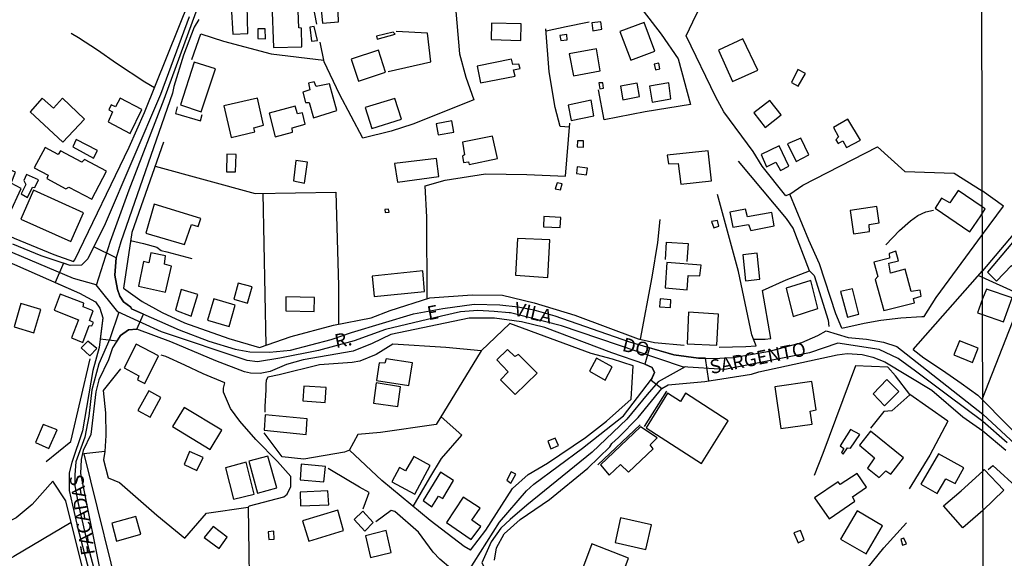
# Model space of a CAD drawing. Units: millimetres. Extents: x 175914 to 178330, y 1660412 to 1663190.
# Drawn here: x 177669 to 177848, y 1661673 to 1661770 of the extents above; entities that cross this region are included whole.
import ezdxf
from ezdxf.enums import TextEntityAlignment as Align

# ---------------------------------------------------------------- set-up
doc = ezdxf.new("R2010")
doc.units = ezdxf.units.MM
for name, color, linetype in [('IMAGEM', 7, 'Continuous'), ('V-CRUZAMENTO', 1, 'Continuous'), ('V-EDIFICACAO', 2, 'Continuous'), ('V-EIXO_DE_LOGRADOURO', 3, 'Continuous'), ('V-LOTE', 1, 'Continuous'), ('V-NOME_DOS_LOGRADOUROS', 7, 'Continuous'), ('V-QUADRA', 6, 'Continuous'), ('V-TESTADA', 5, 'Continuous'), ('X-LIMITE_1000', 7, 'Continuous')]:
    doc.layers.add(name, color=color, linetype=linetype)
picture_1 = doc.add_image_def('image1.jpg', size_in_pixel=(4026, 4630))

msp = doc.modelspace()

# ---------------------------------------------------------------- linework, layer by layer
at = {"layer": 'V-CRUZAMENTO'}
for points in [[(177686.59, 1661727.04), (177682.56, 1661729.02), (177681.48, 1661726.83), (177680.33, 1661725.7), (177678.28, 1661725.66), (177677.06, 1661726.07), (177675.54, 1661722.6), (177679.95, 1661720.66), (177682.84, 1661719.1), (177683.67, 1661717.93), (177684.19, 1661716.17), (177683.72, 1661712.37), (177686.77, 1661711.99), (177687.4, 1661712.99), (177688.85, 1661714.03), (177690.38, 1661714.11), (177691.59, 1661716.85), (177689.38, 1661717.83), (177689.26, 1661718.11), (177687.94, 1661719.06), (177687.26, 1661720.12), (177686.85, 1661721.3), (177686.39, 1661723.89)], [(177793.38, 1661708.86), (177792.15, 1661708.9), (177787.68, 1661709.49), (177783.26, 1661710.77), (177782.4, 1661707.81), (177783.72, 1661707.19), (177784.14, 1661706.27), (177783.53, 1661704.87), (177785.47, 1661703.38), (177786.66, 1661704.05), (177793.25, 1661704.66), (177794.01, 1661704.78)]]:
    msp.add_lwpolyline(points, close=True, dxfattribs=at)
at = {"layer": 'V-EDIFICACAO'}
for points in [[(177725.09, 1661779.92), (177725.47, 1661774.89), (177724.66, 1661774.65), (177724.77, 1661772.74), (177723.72, 1661772.63), (177724.02, 1661769.52), (177726.9, 1661769.8), (177726.8, 1661773.22), (177729.66, 1661773.42), (177729.85, 1661771.88), (177731.67, 1661771.99), (177731.69, 1661773.61), (177732.83, 1661773.81), (177732.15, 1661780.59), (177725.09, 1661779.92)], [(177714.82, 1661773.1), (177715.12, 1661765.13), (177720.24, 1661765.26), (177720.2, 1661768.6), (177719.72, 1661768.69), (177719.53, 1661773.31), (177714.82, 1661773.1)], [(177707.45, 1661772.62), (177707.75, 1661767.52), (177710.47, 1661767.65), (177710.37, 1661772.71), (177707.45, 1661772.62)], [(177772.83, 1661769.58), (177773, 1661768.16), (177774.64, 1661768.46), (177774.43, 1661769.76), (177772.83, 1661769.58)], [(177777.85, 1661768), (177779.87, 1661762.83), (177784.19, 1661764.46), (177782.27, 1661769.67), (177777.85, 1661768)], [(177712.26, 1661768.48), (177712.3, 1661766.73), (177713.68, 1661766.71), (177713.61, 1661768.51), (177712.26, 1661768.48)], [(177722.49, 1661768.95), (177721.68, 1661768.83), (177722.02, 1661766.28), (177723.07, 1661766.39), (177722.49, 1661768.95)], [(177733.79, 1661767.15), (177733.9, 1661766.62), (177737.18, 1661767.53), (177736.81, 1661767.89), (177733.79, 1661767.15)], [(177754.6, 1661769.53), (177754.56, 1661766.6), (177759.94, 1661766.41), (177760, 1661769.44), (177754.6, 1661769.53)], [(177767.02, 1661767.3), (177767.18, 1661766.37), (177768.32, 1661766.53), (177768.28, 1661767.47), (177767.02, 1661767.3)], [(177800.19, 1661766.69), (177795.75, 1661764.66), (177798.31, 1661758.95), (177802.9, 1661761), (177800.19, 1661766.69), (177800.19, 1661766.69)], [(177729.22, 1661763.03), (177730.51, 1661759.04), (177735.42, 1661760.69), (177734.14, 1661764.65), (177729.22, 1661763.03)], [(177768.69, 1661763.96), (177769.47, 1661759.97), (177774.34, 1661760.88), (177773.63, 1661764.86), (177768.69, 1661763.96)], [(177752.03, 1661761.74), (177752.63, 1661758.71), (177758.92, 1661759.95), (177758.58, 1661761.06), (177759.81, 1661761.35), (177759.58, 1661762.13), (177758.47, 1661762.06), (177758.26, 1661762.99), (177752.03, 1661761.74)], [(177698.28, 1661754.76), (177702.03, 1661753.5), (177704.58, 1661761.26), (177700.75, 1661762.47), (177698.28, 1661754.76)], [(177784.07, 1661762.1), (177784.33, 1661761.08), (177785.13, 1661761.26), (177784.96, 1661762.29), (177784.07, 1661762.1)], [(177810.12, 1661761.12), (177808.96, 1661758.81), (177810.21, 1661758.1), (177811.51, 1661760.39), (177810.12, 1661761.12)], [(177722.83, 1661758.05), (177722.47, 1661758.94), (177721.48, 1661758.69), (177721.73, 1661757.48), (177720.44, 1661757.06), (177720.92, 1661755.14), (177721.58, 1661755.19), (177722.37, 1661752.39), (177726.61, 1661753.69), (177725.28, 1661758.56), (177722.83, 1661758.05)], [(177774.06, 1661758.7), (177774.28, 1661757.63), (177774.94, 1661757.74), (177774.81, 1661758.75), (177774.06, 1661758.7)], [(177777.98, 1661758.11), (177778.41, 1661755.67), (177781.42, 1661756.28), (177781.01, 1661758.68), (177777.98, 1661758.11)], [(177783.22, 1661758.12), (177783.75, 1661755.24), (177787.12, 1661755.82), (177786.75, 1661758.71), (177783.22, 1661758.12)], [(177676.9, 1661755.96), (177675.24, 1661754.14), (177673.23, 1661755.96), (177671, 1661753.49), (177676.93, 1661747.96), (177680.88, 1661752.16), (177676.9, 1661755.96)], [(177687.34, 1661755.96), (177686.5, 1661754.39), (177685.72, 1661754.77), (177685.28, 1661753.81), (177685.92, 1661753.47), (177685.15, 1661751.66), (177689.14, 1661749.58), (177691.28, 1661753.91), (177687.34, 1661755.96)], [(177706.13, 1661754.58), (177707.45, 1661748.81), (177711.74, 1661749.86), (177711.55, 1661750.59), (177713.3, 1661751.04), (177712.21, 1661755.98), (177706.13, 1661754.58)], [(177731.73, 1661754.29), (177732.95, 1661750.49), (177738.33, 1661752.12), (177737.13, 1661755.92), (177731.73, 1661754.29)], [(177768.51, 1661754.7), (177769.06, 1661751.93), (177773.18, 1661752.73), (177772.67, 1661755.58), (177768.51, 1661754.7)], [(177802.14, 1661753.29), (177804.2, 1661750.64), (177807.12, 1661752.91), (177805.06, 1661755.53), (177802.14, 1661753.29)], [(177714.35, 1661753.26), (177715.42, 1661748.98), (177718.58, 1661749.79), (177718.5, 1661750.58), (177720.86, 1661751.25), (177720.35, 1661753.28), (177719.48, 1661753.09), (177719.05, 1661754.5), (177714.35, 1661753.26)], [(177744.61, 1661751.3), (177744.93, 1661749.33), (177747.78, 1661749.82), (177747.43, 1661751.82), (177747.43, 1661751.82), (177744.61, 1661751.3)], [(177819.2, 1661752.15), (177816.59, 1661750.66), (177817.52, 1661748.96), (177817.01, 1661748.4), (177817.42, 1661747.74), (177818.27, 1661748.24), (177818.95, 1661747.02), (177821.48, 1661748.37), (177819.2, 1661752.15)], [(177679.37, 1661748.46), (177678.73, 1661747.13), (177682.53, 1661745.1), (177683.22, 1661746.45), (177679.37, 1661748.46)], [(177749.34, 1661747.96), (177749.71, 1661745.67), (177749.34, 1661745.47), (177749.52, 1661744.33), (177750.43, 1661744.45), (177750.56, 1661743.95), (177755.72, 1661745.03), (177754.8, 1661749.09), (177749.34, 1661747.96)], [(177770.19, 1661748.2), (177770.15, 1661747.12), (177771.3, 1661747.08), (177771.31, 1661748.23), (177770.19, 1661748.2)], [(177808.28, 1661747.68), (177809.82, 1661744.5), (177812.11, 1661745.7), (177810.69, 1661748.7), (177808.28, 1661747.68)], [(177676.55, 1661746.41), (177676.09, 1661745.78), (177673.74, 1661747.01), (177671.77, 1661743.32), (177674.3, 1661741.99), (177674.07, 1661741.39), (177677.52, 1661739.56), (177678.06, 1661739.85), (177682.2, 1661737.69), (177684.83, 1661742.73), (177680.86, 1661744.84), (177680.42, 1661744.38), (177676.55, 1661746.41)], [(177786.46, 1661745.64), (177786.7, 1661744.05), (177788.45, 1661744.12), (177788.91, 1661740.39), (177794.47, 1661740.97), (177793.89, 1661746.44), (177786.46, 1661745.64)], [(177803.46, 1661745.74), (177804.45, 1661743.52), (177806.15, 1661744.37), (177807.01, 1661742.84), (177808.51, 1661743.62), (177806.76, 1661747.35), (177803.46, 1661745.74)], [(177706.67, 1661745.83), (177706.61, 1661742.59), (177708.24, 1661742.63), (177708.37, 1661745.76), (177706.67, 1661745.83)], [(177719.14, 1661744.65), (177719.14, 1661744.65), (177718.74, 1661740.97), (177720.76, 1661740.58), (177721.27, 1661744.39), (177719.14, 1661744.65)], [(177737.07, 1661744.15), (177737.57, 1661740.74), (177745.05, 1661741.74), (177744.63, 1661745.03), (177737.07, 1661744.15)], [(177663.64, 1661744.62), (177660.69, 1661737.95), (177667.26, 1661735), (177669.38, 1661739.61), (177667.59, 1661740.56), (177668.36, 1661742.56), (177663.64, 1661744.62)], [(177770.14, 1661743.49), (177770.05, 1661742.3), (177771.86, 1661742.1), (177772, 1661743.26), (177770.14, 1661743.49)], [(177670.36, 1661742.14), (177669.9, 1661741.03), (177670.27, 1661740.35), (177669.38, 1661738.6), (177670.54, 1661737.98), (177671.44, 1661739.81), (177671.88, 1661739.77), (177672.54, 1661741.14), (177670.36, 1661742.14)], [(177669.34, 1661734.03), (177678.4, 1661730.01), (177680.67, 1661735.19), (177671.66, 1661739.29), (177669.34, 1661734.03)], [(177766.52, 1661740.64), (177766.17, 1661739.53), (177767.13, 1661739.35), (177767.4, 1661740.47), (177766.52, 1661740.64)], [(177843.37, 1661736.37), (177839.19, 1661739.25), (177837.66, 1661737), (177836.16, 1661737.85), (177835, 1661736.02), (177841.29, 1661731.76), (177843.29, 1661734.67), (177844.1, 1661735.89)], [(177693.51, 1661736.77), (177692.01, 1661731.49), (177699.02, 1661729.44), (177700.27, 1661733.07), (177701.48, 1661732.74), (177701.93, 1661734.18), (177693.51, 1661736.77)], [(177735.32, 1661735.79), (177735.33, 1661735.27), (177736.06, 1661735.33), (177735.97, 1661735.84), (177735.32, 1661735.79)], [(177797.8, 1661735.29), (177798.34, 1661732.57), (177801.21, 1661733.07), (177801.6, 1661731.97), (177805.84, 1661732.82), (177805.4, 1661735.25), (177801.01, 1661734.44), (177800.62, 1661735.83), (177797.8, 1661735.29)], [(177819.61, 1661735.64), (177820.21, 1661731.39), (177823.13, 1661731.8), (177823.08, 1661733.1), (177824.84, 1661733.4), (177824.45, 1661736.35), (177819.61, 1661735.64)], [(177764.12, 1661734.51), (177764.06, 1661732.68), (177767.04, 1661732.53), (177767.16, 1661734.33), (177764.12, 1661734.51)], [(177794.51, 1661733.62), (177794.9, 1661732.49), (177795.82, 1661732.8), (177795.57, 1661733.79), (177794.51, 1661733.62)], [(177759.35, 1661730.54), (177758.97, 1661723.9), (177764.81, 1661723.49), (177765.22, 1661730.28), (177759.35, 1661730.54)], [(177849.61, 1661729.57), (177849.03, 1661729.83), (177844.48, 1661724.43), (177846.14, 1661722.83), (177848.87, 1661725.64), (177850.43, 1661724.42), (177853.2, 1661727.53), (177850.16, 1661730.2), (177849.61, 1661729.57)], [(177692.92, 1661727.92), (177692.56, 1661726.16), (177691.56, 1661726.38), (177690.65, 1661721.93), (177695.58, 1661720.81), (177696.61, 1661725.52), (177695.34, 1661725.88), (177695.57, 1661727.38), (177692.92, 1661727.92)], [(177800.14, 1661727.56), (177800.65, 1661722.89), (177803.24, 1661723.15), (177802.77, 1661727.9), (177800.14, 1661727.56)], [(177826.59, 1661726.07), (177828.34, 1661726.52), (177827.9, 1661728.26), (177826.66, 1661727.84), (177826.74, 1661727.01), (177823.88, 1661726.24), (177824.63, 1661723.69), (177824.13, 1661723.14), (177825.72, 1661717.49), (177831.27, 1661718.87), (177831.08, 1661719.68), (177832.5, 1661720.08), (177832.28, 1661721.18), (177830.65, 1661720.97), (177829.58, 1661725.01), (177826.94, 1661724.26), (177826.59, 1661726.07)], [(177786.41, 1661726.21), (177786.08, 1661721.58), (177790.1, 1661721.23), (177790.26, 1661723.87), (177792.36, 1661723.79), (177792.61, 1661725.74), (177786.41, 1661726.21)], [(177732.98, 1661723.75), (177733.38, 1661720.04), (177742.51, 1661720.96), (177742.2, 1661724.68), (177732.98, 1661723.75)], [(177708.7, 1661722.45), (177707.91, 1661719.55), (177710.4, 1661718.81), (177711.23, 1661721.81), (177708.7, 1661722.45)], [(177808.02, 1661721.52), (177809.31, 1661716.42), (177813.77, 1661717.87), (177812.47, 1661722.92), (177808.02, 1661721.52)], [(177676.47, 1661720.46), (177675.39, 1661717.54), (177679.77, 1661715.8), (177678.5, 1661712.56), (177680.57, 1661711.73), (177681.74, 1661714.77), (177682.21, 1661714.71), (177682.49, 1661715.33), (177681.79, 1661715.67), (177682.46, 1661717.46), (177680.66, 1661718.17), (177680.74, 1661718.84), (177676.47, 1661720.46)], [(177698.41, 1661721.3), (177697.37, 1661717.57), (177700.2, 1661716.5), (177701.38, 1661720.38), (177698.41, 1661721.3)], [(177717.34, 1661719.99), (177717.35, 1661717.42), (177722.48, 1661717.33), (177722.53, 1661719.88), (177717.34, 1661719.99)], [(177817.87, 1661720.94), (177819.11, 1661716.31), (177821.2, 1661716.85), (177820.06, 1661721.44), (177817.87, 1661720.94)], [(177843.59, 1661719.6), (177842.68, 1661717.09), (177843.59, 1661716.81), (177847.42, 1661715.46), (177848.94, 1661719.79), (177844.34, 1661721.35)], [(177669.36, 1661718.78), (177668.11, 1661714.54), (177671.67, 1661713.44), (177672.94, 1661717.67), (177669.36, 1661718.78)], [(177704.29, 1661719.62), (177703.14, 1661715.76), (177707.08, 1661714.63), (177708.2, 1661718.5), (177704.29, 1661719.62)], [(177785.19, 1661719.64), (177785.07, 1661718.14), (177787.07, 1661718.06), (177787.09, 1661719.46), (177785.19, 1661719.64)], [(177790.34, 1661717.19), (177790.07, 1661711.44), (177795.46, 1661711.2), (177795.74, 1661716.86), (177790.34, 1661717.19)], [(177681.45, 1661711.98), (177680.29, 1661710.72), (177681.83, 1661709.3), (177683.1, 1661710.6), (177681.45, 1661711.98)], [(177690.26, 1661711.38), (177688.05, 1661707.11), (177690.71, 1661705.7), (177690.49, 1661704.97), (177691.79, 1661704.31), (177694.31, 1661709.29), (177690.26, 1661711.38)], [(177839.44, 1661711.99), (177838.41, 1661709.47), (177841.75, 1661708.11), (177842.79, 1661710.68), (177839.44, 1661711.99)], [(177759.54, 1661709.55), (177758.82, 1661709.17), (177757.5, 1661710.44), (177755.6, 1661708.56), (177757.64, 1661706.42), (177756.28, 1661704.94), (177758.93, 1661702.27), (177762.88, 1661706.13), (177759.54, 1661709.55)], [(177735.51, 1661708.74), (177735.27, 1661707.95), (177734.27, 1661708.05), (177733.8, 1661704.85), (177739.67, 1661703.95), (177740.29, 1661708.01), (177735.51, 1661708.74)], [(177773.67, 1661708.86), (177772.35, 1661706.49), (177775.19, 1661704.91), (177776.47, 1661707.29), (177773.67, 1661708.86)], [(177720.61, 1661703.78), (177720.44, 1661701.12), (177724.51, 1661700.82), (177724.67, 1661703.57), (177720.61, 1661703.78)], [(177733.71, 1661704.39), (177733.21, 1661700.74), (177737.64, 1661700.12), (177738.15, 1661703.68), (177733.71, 1661704.39)], [(177805.94, 1661703.68), (177807.02, 1661696.15), (177812.7, 1661696.91), (177812.37, 1661699.29), (177813.47, 1661699.51), (177812.64, 1661704.65), (177805.94, 1661703.68)], [(177826.27, 1661704.99), (177823.75, 1661702.39), (177825.84, 1661700.27), (177828.43, 1661702.82), (177826.27, 1661704.99)], [(177690.52, 1661699.37), (177692.8, 1661698.18), (177694.69, 1661701.74), (177692.5, 1661702.94), (177690.52, 1661699.37)], [(177788.88, 1661701.02), (177786.51, 1661702.51), (177782.62, 1661696.28), (177792.66, 1661689.82), (177797.49, 1661697.55), (177789.8, 1661702.51), (177788.88, 1661701.02)], [(177698.94, 1661699.96), (177698.94, 1661699.96), (177698.94, 1661699.96), (177698.94, 1661699.96), (177696.83, 1661696.49), (177703.67, 1661692.34), (177705.77, 1661695.86), (177698.94, 1661699.96)], [(177713.63, 1661698.64), (177713.42, 1661695.81), (177721.01, 1661695.04), (177721.21, 1661697.86), (177713.63, 1661698.64)], [(177673.39, 1661696.85), (177671.98, 1661693.58), (177674.44, 1661692.51), (177675.94, 1661695.9), (177673.39, 1661696.85)], [(177774.35, 1661689.54), (177775.94, 1661687.69), (177778.02, 1661689.6), (177779.45, 1661688.21), (177783.89, 1661692.45), (177783.39, 1661693.16), (177784.65, 1661694.43), (177781.59, 1661696.42), (177774.35, 1661689.54)], [(177819.7, 1661695.94), (177817.82, 1661693.01), (177818.45, 1661692.52), (177818.04, 1661691.81), (177818.37, 1661691.49), (177819.11, 1661692.63), (177819.68, 1661692.55), (177821.35, 1661695.03), (177819.7, 1661695.94)], [(177823.32, 1661695.65), (177821.32, 1661693.12), (177824.04, 1661690.82), (177822.73, 1661688.98), (177824.88, 1661687.27), (177826.05, 1661688.49), (177826.98, 1661687.86), (177829.28, 1661690.81), (177823.32, 1661695.65)], [(177764.85, 1661693.82), (177765.37, 1661692.47), (177766.76, 1661693.04), (177766.15, 1661694.36), (177764.85, 1661693.82)], [(177699.9, 1661691.95), (177698.92, 1661689.63), (177701.25, 1661688.55), (177702.35, 1661690.88), (177699.9, 1661691.95)], [(177710.64, 1661690.22), (177712.2, 1661684.41), (177715.71, 1661685.4), (177714.07, 1661691.14), (177710.64, 1661690.22)], [(177832.44, 1661686.06), (177835.37, 1661684.37), (177836.97, 1661687), (177838.64, 1661686.16), (177840.19, 1661688.99), (177835.62, 1661691.56), (177832.44, 1661686.06)], [(177706.42, 1661689.01), (177707.88, 1661683.36), (177711.62, 1661684.24), (177710.16, 1661690.02), (177706.42, 1661689.01)], [(177720.16, 1661689.68), (177719.95, 1661686.82), (177724.24, 1661686.47), (177724.52, 1661689.27), (177720.16, 1661689.68)], [(177739.06, 1661688.5), (177737.97, 1661689.09), (177736.55, 1661686.47), (177740.75, 1661684.24), (177743.53, 1661689.44), (177740.52, 1661691.05), (177739.06, 1661688.5)], [(177742.26, 1661683.07), (177743.8, 1661681.98), (177745.03, 1661683.89), (177745.82, 1661683.47), (177747.75, 1661686.71), (177745.4, 1661688.24), (177742.26, 1661683.07)], [(177758.2, 1661688.29), (177757.39, 1661686.8), (177758.12, 1661686.24), (177759, 1661687.85), (177758.2, 1661688.29)], [(177817.79, 1661685.99), (177817.42, 1661686.49), (177813.14, 1661683.58), (177815.82, 1661679.77), (177820.47, 1661682.97), (177820.03, 1661683.79), (177822.55, 1661685.52), (177820.87, 1661688.01), (177817.79, 1661685.99)], [(177843.66, 1661681.27), (177840.03, 1661678.15), (177836.53, 1661682.11), (177839.7, 1661684.87), (177843.65, 1661688.4), (177843.87, 1661688.69), (177847.45, 1661684.95)], [(177719.94, 1661684.6), (177720.03, 1661682.13), (177725.15, 1661682.34), (177724.96, 1661684.87), (177719.94, 1661684.6)], [(177749.5, 1661683.72), (177746.44, 1661679.14), (177746.44, 1661679.14), (177746.44, 1661679.14), (177750.94, 1661676.02), (177752.69, 1661678.39), (177751.08, 1661679.51), (177752.57, 1661681.7), (177749.5, 1661683.72)], [(177720.4, 1661679.44), (177721.51, 1661675.76), (177727.79, 1661677.66), (177726.77, 1661681.33), (177720.4, 1661679.44)], [(177731.31, 1661681.16), (177729.73, 1661679.65), (177731.66, 1661677.55), (177733.17, 1661679.1), (177731.31, 1661681.16)], [(177817.87, 1661676.08), (177822.5, 1661673.46), (177825.49, 1661678.51), (177820.88, 1661681.21), (177817.87, 1661676.08)], [(177685.8, 1661679), (177686.7, 1661675.72), (177691.1, 1661676.99), (177690.2, 1661680.22), (177685.8, 1661679)], [(177777.98, 1661679.96), (177777, 1661675.51), (177782.56, 1661674.24), (177783.63, 1661678.68), (177777.98, 1661679.96)], [(177704.2, 1661678.37), (177704.2, 1661678.37), (177702.54, 1661676.41), (177705.26, 1661674.4), (177706.75, 1661676.49), (177704.2, 1661678.37)], [(177714.13, 1661677.45), (177714.27, 1661676.02), (177715.27, 1661676.12), (177715.15, 1661677.52), (177714.13, 1661677.45)], [(177731.78, 1661676.72), (177732.7, 1661672.78), (177736.46, 1661673.66), (177735.56, 1661677.64), (177731.78, 1661676.72)], [(177809.43, 1661677.23), (177810.17, 1661675.46), (177811.25, 1661676), (177810.6, 1661677.66), (177809.43, 1661677.23)], [(177772.82, 1661675.23), (177771.11, 1661670.7), (177777.78, 1661668.13), (177779.46, 1661672.67), (177772.82, 1661675.23)], [(177829.34, 1661676.29), (177828.82, 1661676.08), (177829.09, 1661675.04), (177829.83, 1661675.25), (177829.34, 1661676.29)]]:
    msp.add_lwpolyline(points, close=True, dxfattribs=at)
at = {"layer": 'V-EIXO_DE_LOGRADOURO'}
for points in [[(177683.02, 1661722.12), (177685.56, 1661730.03), (177688.99, 1661739.35), (177695.32, 1661755.78), (177701.08, 1661771.56), (177704.36, 1661779.13), (177715.03, 1661782.18), (177726.69, 1661785.69), (177741.11, 1661792.62), (177755.53, 1661799.64), (177769.86, 1661806.66), (177784.47, 1661814.42), (177796.8, 1661822.27), (177804.46, 1661829.47), (177810.84, 1661832.42), (177825.26, 1661830.95), (177839.78, 1661829.48), (177843.37, 1661828.93)], [(177843.63, 1661697.39), (177837.27, 1661702.18), (177831.46, 1661706.5), (177828.31, 1661708.82), (177824.85, 1661710.46), (177817.39, 1661711.59), (177812.27, 1661709.84), (177796.92, 1661706.8), (177789.22, 1661707.31), (177781.04, 1661710.09), (177767.28, 1661714.72), (177758.09, 1661717.09), (177757.82, 1661717.09), (177755.11, 1661717.32), (177752.13, 1661717.48), (177748.98, 1661717.25), (177745.55, 1661716.47), (177735.39, 1661714.09), (177729.75, 1661712.01), (177723.3, 1661710.26), (177716.28, 1661708.88), (177712.21, 1661708.23), (177710.36, 1661708.46), (177694.83, 1661713.67), (177691.41, 1661715.24), (177686.89, 1661717.27), (177682.99, 1661722.16), (177678.9, 1661723.27), (177666.3, 1661728.62)], [(177687.08, 1661717.19), (177685.47, 1661712.37), (177683.47, 1661707.85), (177682.2, 1661703.14), (177681.63, 1661698.39), (177680.94, 1661694.56), (177679.28, 1661690.13), (177679.11, 1661687.73), (177679.11, 1661685.75), (177679.73, 1661682.57), (177681.56, 1661674.64), (177683.68, 1661666.75)], [(177789.71, 1661707.28), (177784.84, 1661704.58), (177782.84, 1661702.27), (177779.13, 1661697.84), (177772.85, 1661691.85), (177761, 1661682.26), (177758, 1661679.68), (177756.29, 1661678.11), (177754.57, 1661675.62), (177752.86, 1661671.84), (177754.67, 1661668.33), (177767.09, 1661659.2), (177779.7, 1661650.62), (177792.31, 1661642.04), (177807.02, 1661634.85), (177822.2, 1661628.21), (177837.38, 1661622.31), (177843.79, 1661619.73)], [(177848.04, 1661693.53), (177843.63, 1661697.39)]]:
    msp.add_lwpolyline(points, dxfattribs=at)
at = {"layer": 'V-LOTE'}
for points in [[(177768.06, 1661802.49), (177769.15, 1661801.12), (177776.73, 1661784.34), (177782.12, 1661771.76), (177785.36, 1661767.52), (177788.44, 1661763.05), (177790.7, 1661754.8), (177782.45, 1661753.46), (177775.05, 1661752.04), (177774.03, 1661757.45)], [(177722.95, 1661769.37), (177720.69, 1661781.29)], [(177818.11, 1661714.31), (177817.04, 1661716.88), (177814.08, 1661725.96), (177812.11, 1661730.23), (177808.65, 1661738.59), (177807.96, 1661738.28), (177803.68, 1661743.66), (177802.04, 1661746.28), (177796.74, 1661753.46), (177795.25, 1661756.14), (177789.91, 1661767.26), (177791.71, 1661771.02), (177796.81, 1661780.65)], [(177678.88, 1661726.37), (177679.15, 1661726.67), (177688.95, 1661747.05), (177691.76, 1661753.33), (177699.98, 1661773.81), (177700.74, 1661776.75)], [(177747.71, 1661776.65), (177748.81, 1661764.01), (177749.95, 1661759.78), (177751.44, 1661755.65), (177740.34, 1661751.27), (177736.42, 1661749.98), (177731.33, 1661748.69), (177727.09, 1661756.68), (177724.28, 1661762.52), (177723.57, 1661766.1)], [(177764.5, 1661768.14), (177768.13, 1661768.95), (177771.99, 1661769.74), (177772.32, 1661769.79)], [(177735.88, 1661760.76), (177743.61, 1661762.56), (177743.03, 1661767.7), (177737.37, 1661768)], [(177768.75, 1661750.72), (177767.07, 1661750.83), (177766.15, 1661754.28), (177765.04, 1661760.73), (177764.47, 1661768.52)], [(177693.57, 1661757.83), (177691.81, 1661758.88), (177686.68, 1661762.24), (177683.22, 1661764.65), (177679.76, 1661766.86), (177678.48, 1661767.67)], [(177700.33, 1661762.94), (177701.93, 1661767.62)], [(177701.93, 1661767.62), (177706.04, 1661766.26), (177714.69, 1661763.97), (177724.22, 1661762.83)], [(177697.68, 1661754.41), (177697.34, 1661753.17), (177701.87, 1661751.87), (177702.22, 1661753.02)], [(177742.98, 1661719.65), (177742.93, 1661734.38), (177742.62, 1661740.08), (177746.24, 1661741.1), (177753.56, 1661742.25), (177761.05, 1661742.16), (177768.04, 1661741.82), (177768.81, 1661751.42)], [(177695.19, 1661748.01), (177689.45, 1661731.61), (177687.94, 1661721.55), (177691.31, 1661719.16), (177694.96, 1661717.17), (177698.99, 1661715.3), (177707.04, 1661712.44), (177712.57, 1661710.8), (177718.31, 1661712.78), (177725.98, 1661714.82), (177732.79, 1661716.17), (177736.27, 1661717.53), (177743.43, 1661719.79), (177751.14, 1661720.33), (177756.64, 1661720.26), (177762.38, 1661718.9), (177769.71, 1661716.68), (177781.17, 1661712.39), (177784.17, 1661711.69), (177789.56, 1661711.2)], [(177808.65, 1661738.59), (177811.05, 1661740.21), (177824.58, 1661747.14), (177829.51, 1661742.68), (177838.45, 1661742.38), (177843.55, 1661739.18)], [(177693.66, 1661743.65), (177711.79, 1661738.71), (177726.41, 1661738.93), (177726.88, 1661721.96), (177726.91, 1661715)], [(177812.26, 1661724.67), (177809.3, 1661732.39), (177808.1, 1661734.16), (177799.39, 1661744.54)], [(177576.64, 1661739.53), (177579.03, 1661739.06), (177584.62, 1661738.72), (177588.18, 1661738.26), (177598.43, 1661736.29), (177601.91, 1661735.47), (177615.32, 1661733.98), (177618.4, 1661734.11), (177621.85, 1661734.52), (177625.35, 1661735.64), (177626.82, 1661736.4), (177629.89, 1661738.47), (177638.4, 1661740.18), (177640.35, 1661740.25), (177642.4, 1661739.6), (177657.22, 1661736.11), (177661.02, 1661733.85), (177668.14, 1661730.63), (177675.29, 1661727.66), (177678.88, 1661726.37)], [(177713.82, 1661711.23), (177713.26, 1661738.73)], [(177802.09, 1661712.32), (177801.77, 1661713.1), (177799.37, 1661724.54), (177795.55, 1661738.48)], [(177843.56, 1661731.26), (177847.41, 1661736.39), (177843.55, 1661739.18)], [(177781.62, 1661712.29), (177783.76, 1661723.52), (177784.76, 1661729.8), (177785.16, 1661734.01)], [(177826.05, 1661729.39), (177828.53, 1661731.97), (177830.55, 1661733.76), (177831.87, 1661734.71), (177833.33, 1661735.35), (177834.73, 1661735.68)], [(177832.99, 1661716.43), (177835.19, 1661719.83), (177843.56, 1661731.26)], [(177843.52, 1661701.38), (177850.9, 1661720.18), (177854.66, 1661729.66), (177849.14, 1661731.25), (177843.58, 1661724.67)], [(177689.23, 1661730.17), (177691.59, 1661729.62), (177694, 1661728.96), (177694.79, 1661728.38), (177695.8, 1661728.13), (177700.3, 1661726.94)], [(177786.14, 1661726.73), (177786.3, 1661729.87), (177790.23, 1661729.64), (177790.01, 1661726.35)], [(177805.22, 1661712.43), (177803.7, 1661721.13), (177808.03, 1661723.04), (177812.26, 1661724.67), (177813.11, 1661723.86), (177815.61, 1661715.77), (177815.73, 1661714.63)], [(177831.01, 1661710.47), (177843.58, 1661724.67)], [(177872.96, 1661684.39), (177879.65, 1661688.33), (177886.99, 1661693.64), (177869.66, 1661708.96), (177859.23, 1661716.37), (177850.64, 1661720.3), (177842.83, 1661723.82)], [(177818.11, 1661714.31), (177822.15, 1661715.2), (177825.17, 1661715.78), (177828.81, 1661716.15), (177832.57, 1661716.43), (177832.99, 1661716.43)], [(177779.93, 1661701.44), (177780.27, 1661707.5), (177776.55, 1661708.71), (177772.69, 1661709.71), (177757.95, 1661715.16), (177752.76, 1661710.21), (177746.36, 1661710.79), (177736.72, 1661711.39), (177733.71, 1661709.56), (177730.74, 1661708.36), (177729.35, 1661708.06), (177723.46, 1661707.69), (177716.16, 1661705.83), (177714.12, 1661705.46)], [(177795.85, 1661710.85), (177800.68, 1661711.01), (177802.59, 1661711.08), (177802.09, 1661712.32), (177804.2, 1661712.34), (177805.22, 1661712.43)], [(177706.28, 1661704.38), (177702.39, 1661706.05), (177699.08, 1661707.63), (177695.64, 1661709.18), (177694.78, 1661709.44)], [(177752.73, 1661710.21), (177744.62, 1661696.88), (177734.52, 1661695.44), (177730.43, 1661695.03), (177728.86, 1661692.18)], [(177831.01, 1661710.47), (177832.98, 1661708.95), (177836.36, 1661706.71), (177839.74, 1661704.36), (177842.76, 1661702.19), (177843.62, 1661701.27)], [(177673.9, 1661690.18), (177678.42, 1661693.8), (177681.88, 1661708.75)], [(177820.55, 1661707.51), (177814.68, 1661691.63), (177813.07, 1661687.65)], [(177837.3, 1661697.47), (177830.42, 1661702.27), (177827.81, 1661705.7), (177826.41, 1661707.27), (177820.53, 1661707.51)], [(177687.41, 1661706.94), (177684.25, 1661703.01), (177684.67, 1661698.95), (177684.74, 1661694.85), (177684.58, 1661691.99), (177680.75, 1661691.58), (177688.07, 1661661.95), (177689.82, 1661656.35), (177690.17, 1661653.37), (177692.15, 1661641.13), (177693.79, 1661633.47)], [(177714.12, 1661705.46), (177713.79, 1661704.86), (177713.76, 1661704.12), (177713.71, 1661703.12), (177713.56, 1661700.11), (177713.57, 1661699.12)], [(177684.58, 1661691.99), (177684.32, 1661690.47), (177685.16, 1661687.19), (177687.23, 1661686.37), (177693.98, 1661680.42), (177699.05, 1661676.29), (177703, 1661680.8), (177710.51, 1661681.89), (177710.79, 1661682.12), (177717.01, 1661683.79), (177717.59, 1661684.24), (177718.29, 1661685.64), (177718.23, 1661687.42), (177715.84, 1661690.15), (177711.94, 1661694.13), (177709, 1661697.48), (177707.33, 1661699.75), (177706.04, 1661702.69), (177706.03, 1661703.42), (177706.28, 1661704.38)], [(177830.43, 1661702.26), (177827.14, 1661699.32), (177825.72, 1661699.24), (177823.3, 1661696.18)], [(177750.8, 1661674.08), (177753.58, 1661677.73), (177758.42, 1661685.26), (177761.28, 1661687.8), (177764.77, 1661689.88), (177771.64, 1661694.5), (177775.44, 1661697.47), (177779.93, 1661701.44)], [(177843.62, 1661701.27), (177851.71, 1661693.12), (177858.44, 1661688.91), (177862.03, 1661687.08), (177872.92, 1661684.43), (177875.25, 1661682.25), (177880.42, 1661679.55), (177892.24, 1661681.04), (177896.25, 1661681.89), (177901.61, 1661682.62), (177906.84, 1661682.57)], [(177740.45, 1661682), (177743.44, 1661687.21), (177745.57, 1661690.68), (177749.22, 1661694.96), (177745.47, 1661698.27)], [(177837.3, 1661697.47), (177834.02, 1661691.28), (177830.31, 1661685.22)], [(177750.8, 1661674.08), (177749.69, 1661674.77), (177743.49, 1661679.48), (177734.73, 1661686.75), (177728.88, 1661692.19), (177728.01, 1661691.85), (177720.62, 1661690.57), (177716.7, 1661690.98), (177713.43, 1661695.35)], [(177844.59, 1661688.7), (177845.45, 1661689.44), (177850.26, 1661685.07), (177849.76, 1661684.35), (177854.77, 1661679.62), (177858.66, 1661674.82), (177859.18, 1661673.97), (177860.05, 1661670.95)], [(177675.12, 1661686.62), (177671.37, 1661682.4), (177668.52, 1661679.99), (177663.02, 1661677.16), (177661.01, 1661676.54), (177660.14, 1661676.55), (177651.04, 1661684.96), (177648.2, 1661687.38), (177647.24, 1661687.94), (177646.58, 1661688.11), (177645.98, 1661688), (177645.22, 1661687.61), (177638.92, 1661682.3), (177632.46, 1661676.54), (177628.34, 1661673.18), (177622.58, 1661673.45), (177618.57, 1661673.93), (177600.39, 1661678.21)], [(177731.34, 1661681.6), (177732.19, 1661683.88), (177732.44, 1661684.54), (177730.72, 1661685.51), (177725.61, 1661688.52), (177725.01, 1661688.88)], [(177690.77, 1661627), (177682.27, 1661662.76), (177680.51, 1661670.91), (177677.49, 1661683.06), (177675.12, 1661686.62)], [(177689.84, 1661656.21), (177696.46, 1661657.84), (177710.88, 1661661.06), (177710.57, 1661681.94)], [(177693.79, 1661633.47), (177708.49, 1661633.14), (177728.23, 1661632.45), (177743.73, 1661655.9), (177746.86, 1661660.05), (177749.48, 1661663.86), (177750.43, 1661665.8), (177750.55, 1661666.59), (177750.34, 1661667.56), (177749.59, 1661669.18), (177747.23, 1661670.78), (177745.27, 1661672.45), (177744.03, 1661673.74), (177741.37, 1661677.34), (177737.13, 1661681.08), (177736.42, 1661681.28), (177733.69, 1661679.23)], [(177678.47, 1661679.1), (177668.05, 1661672.93), (177656.94, 1661666.6), (177652.63, 1661663.8), (177642.55, 1661644.29), (177641.86, 1661642.41), (177645.22, 1661636.89), (177651.84, 1661624.78), (177656.11, 1661615.4), (177659.43, 1661617.04), (177674.3, 1661623.48), (177679.32, 1661624.71), (177690.77, 1661627)], [(177819.06, 1661652.96), (177822.62, 1661658.84), (177824.59, 1661664.6), (177819.77, 1661667.25), (177825.73, 1661674.55), (177829.84, 1661679.04)]]:
    msp.add_lwpolyline(points, dxfattribs=at)
at = {"layer": 'V-QUADRA'}
for points in [[(177699.83, 1661770.71), (177694.64, 1661756.63), (177684.61, 1661733.2), (177681.48, 1661726.83), (177680.33, 1661725.7), (177678.28, 1661725.66), (177673, 1661727.42), (177667.89, 1661729.51)], [(177701.57, 1661770.2), (177700.75, 1661768.82), (177698.84, 1661763.74), (177697.09, 1661758.08), (177696.84, 1661756.86), (177687.45, 1661729.93), (177686.59, 1661727.04), (177686.39, 1661723.89), (177686.85, 1661721.3), (177687.26, 1661720.12), (177687.94, 1661719.06), (177689.26, 1661718.11), (177689.38, 1661717.83), (177698.04, 1661714.01), (177703.4, 1661711.97), (177708.18, 1661710.48), (177710.82, 1661709.99), (177714.41, 1661709.95), (177718.22, 1661710.3), (177725.57, 1661712.23), (177729.23, 1661713.5), (177740.49, 1661716.91), (177745.78, 1661717.84), (177751.49, 1661718.63), (177756.14, 1661718.53), (177759.45, 1661718.18), (177762.3, 1661717.62), (177766.12, 1661716.55), (177779.6, 1661711.83), (177787.68, 1661709.49), (177792.15, 1661708.9), (177794.76, 1661708.82), (177798.49, 1661709.01), (177805.02, 1661710.12), (177810.85, 1661711.74), (177813.77, 1661712.97), (177815.28, 1661713.82), (177819.26, 1661712.63), (177822.56, 1661712.32), (177825.63, 1661711.78), (177828.09, 1661710.96), (177843.63, 1661698.74), (177850.31, 1661692.58)], [(177658.38, 1661730.14), (177679.95, 1661720.66), (177682.84, 1661719.1), (177683.67, 1661717.93), (177684.19, 1661716.17), (177683.52, 1661710.8), (177682.4, 1661706.65), (177680.49, 1661695.72), (177678.55, 1661689.98), (177678.07, 1661688.1), (177678.08, 1661684.89), (177679.58, 1661678.26), (177682.26, 1661668.2)], [(177750.31, 1661670.1), (177756.08, 1661679.16), (177760.97, 1661684.83), (177762.32, 1661686.07), (177771.1, 1661692.55), (177778.54, 1661698.45), (177783.62, 1661705.08), (177784.14, 1661706.27), (177783.72, 1661707.19), (177782.4, 1661707.81), (177776.41, 1661709.84), (177764.28, 1661714.42), (177760.05, 1661715.47), (177755.15, 1661716.13), (177750.6, 1661716.1), (177736.35, 1661713.13), (177733.01, 1661711.5), (177729.53, 1661710.17), (177720.52, 1661708.55), (177717.46, 1661707.74), (177714.54, 1661706.43), (177712.68, 1661706.12), (177710.93, 1661706.15), (177709.87, 1661706.42), (177704.65, 1661708.39), (177696.53, 1661711.85), (177690.38, 1661714.11), (177688.85, 1661714.03), (177687.4, 1661712.99), (177685.97, 1661710.73), (177685.25, 1661708.56), (177683.47, 1661704.98), (177682.91, 1661702.79), (177682.02, 1661695.07), (177680.62, 1661692.13), (177680.27, 1661690.54), (177680.14, 1661687.97), (177684.18, 1661667.81)], [(177755.16, 1661672.31), (177755.5, 1661674.53), (177756.9, 1661677.06), (177759.81, 1661679.66), (177765.13, 1661683.31), (177772.05, 1661688.96), (177776.09, 1661692.83), (177776.42, 1661693.42), (177777.64, 1661694.48), (177781.21, 1661698.15), (177785.47, 1661703.38), (177786.66, 1661704.05), (177793.25, 1661704.66), (177801.76, 1661705.98), (177803.06, 1661706.4), (177817.26, 1661709.47), (177819.05, 1661709.71), (177821.8, 1661709.52), (177823.71, 1661709.08), (177825.87, 1661708.19), (177834.41, 1661703.06), (177840.05, 1661698.28), (177843.63, 1661695.72), (177847.81, 1661692.2)]]:
    msp.add_lwpolyline(points, dxfattribs=at)
at = {"layer": 'V-TESTADA'}
for points in [[(177678.88, 1661726.37), (177679.15, 1661726.67), (177688.95, 1661747.05), (177691.76, 1661753.33), (177699.98, 1661773.81), (177700.74, 1661776.75)], [(177700.33, 1661762.94), (177701.93, 1661767.62)], [(177695.19, 1661748.01), (177689.45, 1661731.61), (177687.94, 1661721.55), (177691.31, 1661719.16), (177694.96, 1661717.17), (177698.99, 1661715.3), (177707.04, 1661712.44), (177712.57, 1661710.8), (177718.31, 1661712.78), (177725.98, 1661714.82), (177732.79, 1661716.17), (177736.27, 1661717.53), (177743.43, 1661719.79), (177751.14, 1661720.33), (177756.64, 1661720.26), (177762.38, 1661718.9), (177769.71, 1661716.68), (177781.17, 1661712.39), (177784.17, 1661711.69), (177789.56, 1661711.2)], [(177576.64, 1661739.53), (177579.03, 1661739.06), (177584.62, 1661738.72), (177588.18, 1661738.26), (177598.43, 1661736.29), (177601.91, 1661735.47), (177615.32, 1661733.98), (177618.4, 1661734.11), (177621.85, 1661734.52), (177625.35, 1661735.64), (177626.82, 1661736.4), (177629.89, 1661738.47), (177638.4, 1661740.18), (177640.35, 1661740.25), (177642.4, 1661739.6), (177657.22, 1661736.11), (177661.02, 1661733.85), (177668.14, 1661730.63), (177675.29, 1661727.66), (177678.88, 1661726.37)], [(177818.11, 1661714.31), (177822.15, 1661715.2), (177825.17, 1661715.78), (177828.81, 1661716.15), (177832.57, 1661716.43), (177832.99, 1661716.43)], [(177779.93, 1661701.44), (177780.27, 1661707.5), (177776.55, 1661708.71), (177772.69, 1661709.71), (177757.95, 1661715.16), (177752.76, 1661710.21), (177746.36, 1661710.79), (177736.72, 1661711.39), (177733.71, 1661709.56), (177730.74, 1661708.36), (177729.35, 1661708.06), (177723.46, 1661707.69), (177716.16, 1661705.83), (177714.12, 1661705.46)], [(177795.85, 1661710.85), (177800.68, 1661711.01), (177802.59, 1661711.08), (177802.09, 1661712.32), (177804.2, 1661712.34), (177805.22, 1661712.43)], [(177706.28, 1661704.38), (177702.39, 1661706.05), (177699.08, 1661707.63), (177695.64, 1661709.18), (177694.78, 1661709.44)], [(177831.01, 1661710.47), (177832.98, 1661708.95), (177836.36, 1661706.71), (177839.74, 1661704.36), (177842.76, 1661702.19), (177843.62, 1661701.27)], [(177673.9, 1661690.18), (177678.42, 1661693.8), (177681.88, 1661708.75)], [(177837.3, 1661697.47), (177830.42, 1661702.27), (177827.81, 1661705.7), (177826.41, 1661707.27), (177820.53, 1661707.51)], [(177687.41, 1661706.94), (177684.25, 1661703.01), (177684.67, 1661698.95), (177684.74, 1661694.85), (177684.58, 1661691.99), (177680.75, 1661691.58), (177688.07, 1661661.95), (177689.82, 1661656.35), (177690.17, 1661653.37), (177692.15, 1661641.13), (177693.79, 1661633.47)], [(177782.32, 1661696.48), (177786.37, 1661702.91)], [(177750.8, 1661674.08), (177753.58, 1661677.73), (177758.42, 1661685.26), (177761.28, 1661687.8), (177764.77, 1661689.88), (177771.64, 1661694.5), (177775.44, 1661697.47), (177779.93, 1661701.44)], [(177843.62, 1661701.27), (177851.71, 1661693.12), (177858.44, 1661688.91), (177862.03, 1661687.08), (177872.92, 1661684.43), (177875.25, 1661682.25), (177880.42, 1661679.55), (177892.24, 1661681.04), (177896.25, 1661681.89), (177901.61, 1661682.62), (177906.84, 1661682.57)], [(177773.86, 1661689.55), (177781.53, 1661696.8)], [(177844.59, 1661688.7), (177845.45, 1661689.44), (177850.26, 1661685.07), (177849.76, 1661684.35), (177854.77, 1661679.62), (177858.66, 1661674.82), (177859.18, 1661673.97), (177860.05, 1661670.95)], [(177690.77, 1661627), (177682.27, 1661662.76), (177680.51, 1661670.91), (177677.49, 1661683.06), (177675.12, 1661686.62)]]:
    msp.add_lwpolyline(points, dxfattribs=at)
at = {"layer": 'X-LIMITE_1000'}
msp.add_line((177846.21, 1660416.06), (177840.62, 1663187.51), dxfattribs=at)

# ---------------------------------------------------------------- texts
at = {"layer": 'V-NOME_DOS_LOGRADOUROS'}
for s, rotation, p in [('E', 11, (177743.38, 1661714.97)), ('VILA', 347, (177758.36, 1661715.89)), ('R. ', 11, (177726.6, 1661709.92)), ('DO', 347, (177777.98, 1661709.45)), ('SARGENTO', 11, (177794.58, 1661705.23)), ('FACADAS', 98.5991, (177683.56, 1661673.5))]:
    msp.add_text(s, height=2.5, rotation=rotation, dxfattribs=at).set_placement(p, align=Align.BOTTOM_LEFT)

# ---------------------------------------------------------------- referenced raster images: frames only (the image files are external)
at = {"layer": 'IMAGEM'}
image = msp.add_image(picture_1, insert=(175913.71, 1660412.04), size_in_units=(2415.91, 2778.35), dxfattribs=at)
image.dxf.flags = 7

doc.saveas('drawing.dxf')
